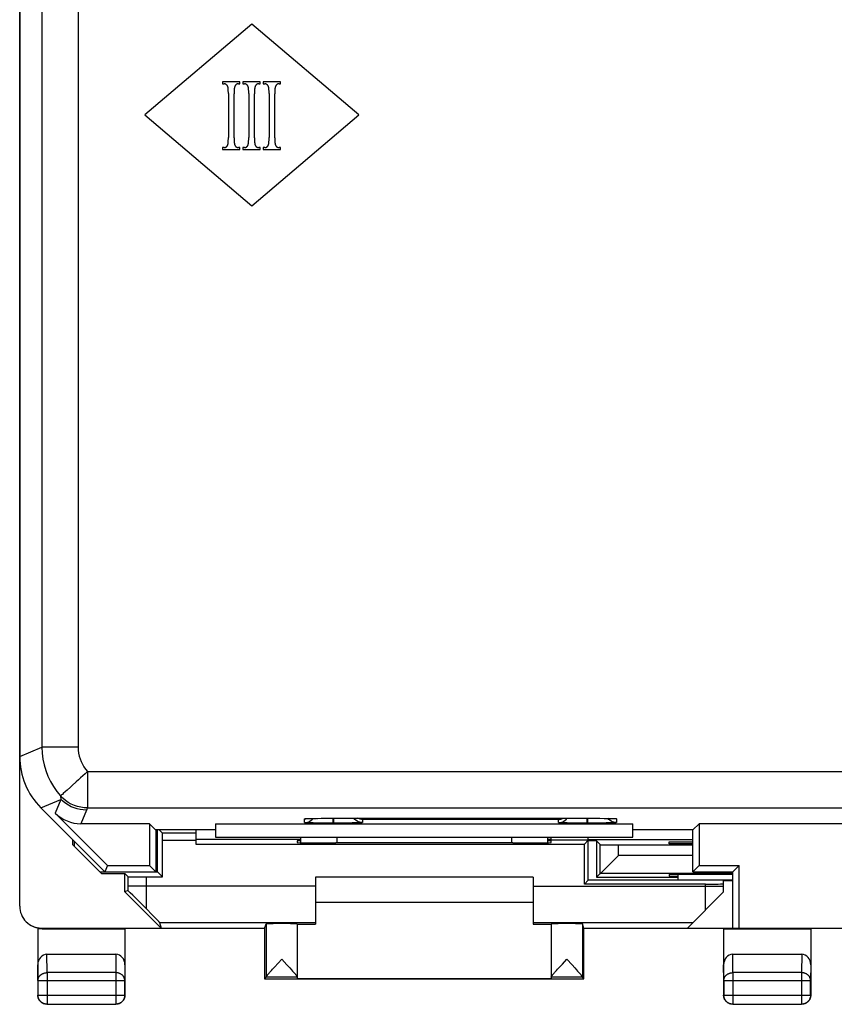
# Model space of a CAD drawing. Units: millimetres. Extents: x -25.2 to 19.7, y -24.5 to 24.5.
# Drawn here: x -25.2 to -2.8, y -24.5 to 2.6 of the extents above; entities that cross this region are included whole.
import ezdxf

# ---------------------------------------------------------------- set-up
doc = ezdxf.new("R2010")
doc.units = ezdxf.units.MM
doc.header["$LTSCALE"] = 18.212741
doc.layers.get('0').update_dxf_attribs({"linetype": 'CONTINUOUS'})
for name, color, linetype in [('ASSI', 7, 'CONTINUOUS'), ('CURVE', 7, 'CONTINUOUS'), ('DRAFT', 7, 'CONTINUOUS'), ('RACCORDO', 7, 'CONTINUOUS')]:
    doc.layers.add(name, color=color, linetype=linetype)

msp = doc.modelspace()

# ---------------------------------------------------------------- linework, layer by layer
at = {"color": 7, "linetype": 'CONTINUOUS'}
for p, q in [((-25.2, 17.672), (-25.2, -17.672)), ((-24.614, -19.086), (-22.85, -20.85)), ((-22.778, -20.675), (-24.221, -19.233)), ((-21.625, -19.525), (-23.514, -19.525)), ((-21.455, -19.695), (-21.625, -19.525)), ((-21.625, -19.525), (-21.625, -20.675)), ((-19.8, -19.525), (-19.8, -19.9)), ((-19.8, -19.525), (-8.3, -19.525)), ((-17.294, -19.384), (-17.283, -19.384)), ((-17.283, -19.384), (-17.268, -19.383)), ((-17.268, -19.383), (-17.25, -19.383)), ((-17.25, -19.383), (-17.217, -19.382)), ((-17.217, -19.382), (-17.178, -19.381)), ((-17.178, -19.381), (-17.116, -19.379)), ((-17.116, -19.379), (-17.023, -19.378)), ((-17.023, -19.378), (-16.89, -19.377)), ((-16.874, -19.507), (-16.997, -19.506)), ((-16.89, -19.377), (-16.737, -19.376)), ((-16.73, -19.508), (-16.874, -19.507)), ((-16.737, -19.376), (-16.571, -19.375)), ((-16.56, -19.508), (-16.73, -19.508)), ((-16.571, -19.375), (-9.55, -19.375)), ((-16.415, -19.508), (-16.54, -19.508)), ((-16.24, -19.507), (-16.415, -19.508)), ((-16.103, -19.506), (-16.24, -19.507)), ((-9.874, -19.507), (-9.997, -19.506)), ((-9.73, -19.508), (-9.874, -19.507)), ((-9.56, -19.508), (-9.73, -19.508)), ((-9.55, -19.375), (-9.376, -19.376)), ((-9.415, -19.508), (-9.54, -19.508)), ((-9.24, -19.507), (-9.415, -19.508)), ((-9.376, -19.376), (-9.213, -19.377)), ((-9.103, -19.506), (-9.24, -19.507)), ((-9.213, -19.377), (-9.073, -19.378)), ((-9.073, -19.378), (-8.988, -19.379)), ((-8.988, -19.379), (-8.93, -19.38)), ((-8.93, -19.38), (-8.882, -19.382)), ((-8.882, -19.382), (-8.851, -19.383)), ((-8.851, -19.383), (-8.834, -19.383)), ((-8.834, -19.383), (-8.819, -19.384)), ((-8.799, -19.385), (-8.795, -19.385)), ((-8.3, -19.9), (-8.3, -19.525)), ((-6.645, -19.695), (-6.475, -19.525)), ((1.05, -19.525), (-6.475, -19.525)), ((-6.475, -19.525), (-6.475, -20.675)), ((-19.8, -19.695), (-21.455, -19.695)), ((-21.45, -19.695), (-21.45, -20.85)), ((-6.645, -19.695), (-8.3, -19.695)), ((-6.65, -20.85), (-6.65, -19.695)), ((-19.8, -19.9), (-8.3, -19.9)), ((-17.45, -20.048), (-17.45, -19.9)), ((-10.65, -19.9), (-10.65, -20.048)), ((-22.778, -20.675), (-22.85, -20.85)), ((-22.85, -20.85), (-21.45, -20.85)), ((-22.778, -20.675), (-21.625, -20.675)), ((-21.625, -20.675), (-21.45, -20.85)), ((-6.475, -20.675), (-6.65, -20.85)), ((-6.65, -20.85), (-5.55, -20.85)), ((-6.475, -20.675), (-5.375, -20.675)), ((-5.55, -20.85), (-5.375, -20.675)), ((-5.55, -22.4), (-5.55, -20.85)), ((-5.375, -22.4), (-5.375, -20.675)), ((-11.05, -21), (-17.05, -21)), ((-11.05, -21.7), (-17.05, -21.7)), ((-5.55, -22.4), (-0.05, -22.4))]:
    msp.add_line(p, q, dxfattribs=at)
at = {"color": 253, "linetype": 'CONTINUOUS'}
for p, q in [((-24.589, 17.419), (-24.589, -17.419)), ((-23.589, 17.419), (-23.589, -17.419)), ((-25.2, -17.672), (-24.589, -17.419)), ((-23.589, -17.419), (-24.589, -17.419)), ((-23.331, -18.089), (-23.331, -19.089)), ((-23.331, -18.089), (17.731, -18.089)), ((-24.614, -19.086), (-24.066, -18.858)), ((-24.066, -18.858), (-24.221, -19.233)), ((-23.359, -19.151), (-23.514, -19.525)), ((-23.331, -19.089), (17.731, -19.089)), ((-17.35, -19.494), (-17.35, -19.389)), ((-17.191, -19.502), (-17.237, -19.501)), ((-17.226, -19.382), (-17.217, -19.382)), ((-17.205, -19.381), (-17.203, -19.381)), ((-17.192, -19.381), (-17.178, -19.381)), ((-17.11, -19.504), (-17.191, -19.502)), ((-17.138, -19.406), (-17.114, -19.379)), ((-17.123, -19.379), (-17.116, -19.379)), ((-16.997, -19.506), (-17.11, -19.504)), ((-17.099, -19.379), (-17.093, -19.379)), ((-17.029, -19.378), (-17.023, -19.378)), ((-17.002, -19.378), (-16.995, -19.378)), ((-16.56, -19.508), (-16.56, -19.375)), ((-16.54, -19.508), (-16.56, -19.508)), ((-16.55, -19.375), (-16.55, -19.375)), ((-16.54, -19.508), (-16.54, -19.375)), ((-16.035, -19.505), (-16.103, -19.506)), ((-15.946, -19.503), (-16.035, -19.505)), ((-15.895, -19.502), (-15.946, -19.503)), ((-15.852, -19.501), (-15.895, -19.502)), ((-15.816, -19.5), (-15.852, -19.501)), ((-10.35, -19.407), (-15.75, -19.407)), ((-15.75, -19.407), (-15.75, -19.494)), ((-10.35, -19.494), (-10.35, -19.407)), ((-10.191, -19.502), (-10.237, -19.501)), ((-10.11, -19.504), (-10.191, -19.502)), ((-9.997, -19.506), (-10.11, -19.504)), ((-9.56, -19.508), (-9.56, -19.375)), ((-9.54, -19.508), (-9.56, -19.508)), ((-9.55, -19.375), (-9.55, -19.375)), ((-9.54, -19.508), (-9.54, -19.375)), ((-9.379, -19.376), (-9.376, -19.376)), ((-9.351, -19.376), (-9.342, -19.376)), ((-9.035, -19.505), (-9.103, -19.506)), ((-9.09, -19.378), (-9.073, -19.378)), ((-8.946, -19.503), (-9.035, -19.505)), ((-8.962, -19.406), (-8.989, -19.376)), ((-8.895, -19.502), (-8.946, -19.503)), ((-8.852, -19.501), (-8.895, -19.502)), ((-8.887, -19.381), (-8.882, -19.382)), ((-8.871, -19.382), (-8.864, -19.382)), ((-8.816, -19.5), (-8.852, -19.501)), ((-8.834, -19.383), (-8.826, -19.383)), ((-8.75, -19.389), (-8.75, -19.494)), ((-16.45, -20.053), (-16.45, -19.9)), ((-11.65, -19.9), (-11.65, -20.053))]:
    msp.add_line(p, q, dxfattribs=at)
for points in [[(-24.589, -17.419), (-24.582, -17.581), (-24.562, -17.743), (-24.529, -17.903), (-24.483, -18.06), (-24.424, -18.212), (-24.353, -18.36), (-24.271, -18.5), (-24.177, -18.634), (-24.073, -18.759)], [(-23.589, -17.419), (-23.585, -17.501), (-23.575, -17.582), (-23.559, -17.661), (-23.536, -17.739), (-23.507, -17.816), (-23.471, -17.889), (-23.43, -17.959), (-23.384, -18.025), (-23.331, -18.089)], [(-23.331, -18.089), (-23.393, -18.147), (-23.456, -18.204), (-23.52, -18.26), (-23.581, -18.315), (-23.64, -18.369)], [(-23.64, -18.369), (-23.752, -18.469), (-23.803, -18.515)], [(-23.999, -18.693), (-24.024, -18.716), (-24.045, -18.734), (-24.06, -18.747), (-24.069, -18.755), (-24.073, -18.759)], [(-23.803, -18.515), (-23.894, -18.598), (-23.934, -18.634), (-23.999, -18.693)], [(-24.073, -18.759), (-24.072, -18.776), (-24.071, -18.793), (-24.07, -18.809), (-24.069, -18.826), (-24.067, -18.842), (-24.066, -18.858)], [(-23.331, -19.089), (-23.425, -19.084), (-23.517, -19.071), (-23.606, -19.05), (-23.693, -19.021), (-23.778, -18.983), (-23.86, -18.937), (-23.936, -18.885), (-24.007, -18.825), (-24.073, -18.759)], [(-23.359, -19.151), (-23.446, -19.147), (-23.532, -19.136), (-23.617, -19.117), (-23.701, -19.091), (-23.781, -19.058), (-23.858, -19.017), (-23.932, -18.97), (-24.001, -18.917), (-24.066, -18.858)], [(-23.331, -19.089), (-23.336, -19.099), (-23.341, -19.11), (-23.345, -19.12), (-23.35, -19.131), (-23.354, -19.141), (-23.359, -19.151)], [(-17.35, -19.389), (-17.35, -19.389), (-17.347, -19.388), (-17.344, -19.387), (-17.338, -19.387), (-17.331, -19.386), (-17.322, -19.386), (-17.311, -19.385), (-17.298, -19.384), (-17.283, -19.384), (-17.268, -19.383)], [(-17.35, -19.389), (-17.311, -19.387), (-17.302, -19.385)], [(-17.35, -19.494), (-17.311, -19.492), (-17.272, -19.484), (-17.235, -19.471), (-17.2, -19.454), (-17.167, -19.432), (-17.138, -19.406)], [(-17.237, -19.501), (-17.274, -19.5), (-17.29, -19.499), (-17.304, -19.499), (-17.316, -19.498), (-17.326, -19.498), (-17.334, -19.497), (-17.34, -19.496), (-17.345, -19.496), (-17.348, -19.495), (-17.35, -19.495), (-17.35, -19.494)], [(-15.75, -19.494), (-15.789, -19.492), (-15.828, -19.484), (-15.865, -19.471), (-15.9, -19.454), (-15.933, -19.432), (-15.962, -19.406), (-15.989, -19.376)], [(-15.75, -19.494), (-15.75, -19.495), (-15.753, -19.495), (-15.756, -19.496), (-15.762, -19.496), (-15.769, -19.497), (-15.778, -19.498), (-15.788, -19.498), (-15.801, -19.499), (-15.816, -19.5)], [(-10.35, -19.494), (-10.311, -19.492), (-10.272, -19.484), (-10.235, -19.471), (-10.2, -19.454), (-10.167, -19.432), (-10.138, -19.406), (-10.112, -19.377), (-10.111, -19.375)], [(-10.237, -19.501), (-10.274, -19.5), (-10.29, -19.499), (-10.304, -19.499), (-10.316, -19.498), (-10.326, -19.498), (-10.334, -19.497), (-10.34, -19.496), (-10.345, -19.496), (-10.348, -19.495), (-10.35, -19.495), (-10.35, -19.494)], [(-8.75, -19.494), (-8.789, -19.492), (-8.828, -19.484), (-8.865, -19.471), (-8.9, -19.454), (-8.933, -19.432), (-8.962, -19.406)], [(-8.819, -19.384), (-8.81, -19.384), (-8.796, -19.385), (-8.785, -19.385), (-8.775, -19.386), (-8.766, -19.386), (-8.76, -19.387), (-8.755, -19.388), (-8.752, -19.388), (-8.75, -19.389), (-8.75, -19.389)], [(-8.75, -19.494), (-8.75, -19.495), (-8.753, -19.495), (-8.756, -19.496), (-8.762, -19.496), (-8.769, -19.497), (-8.778, -19.498), (-8.788, -19.498), (-8.801, -19.499), (-8.816, -19.5)], [(-8.75, -19.389), (-8.789, -19.387), (-8.798, -19.385)]]:
    msp.add_lwpolyline(points, dxfattribs=at)
at = {"color": 7, "linetype": 'CONTINUOUS'}
for points in [[(-17.306, -19.385), (-17.308, -19.385), (-17.309, -19.385), (-17.308, -19.385), (-17.306, -19.385), (-17.303, -19.385), (-17.299, -19.385), (-17.294, -19.384)], [(-15.75, -19.407), (-15.771, -19.406), (-15.793, -19.403), (-15.815, -19.398), (-15.837, -19.392), (-15.858, -19.385), (-15.879, -19.375)], [(-10.35, -19.407), (-10.329, -19.406), (-10.307, -19.403), (-10.285, -19.398), (-10.263, -19.392), (-10.242, -19.385), (-10.221, -19.375)], [(-8.819, -19.384), (-8.808, -19.384), (-8.803, -19.385), (-8.799, -19.385)]]:
    msp.add_lwpolyline(points, dxfattribs=at)
for centre, major_axis, start_param, end_param in [((-23.2, -17.671), (1.848, 0.766), 2.748957, 3.534229), ((-23.513, -18.525), (0.383, 0.924), -3.534229, -2.748957)]:
    msp.add_ellipse(centre, major_axis=major_axis, ratio=0.999822, start_param=start_param, end_param=end_param, dxfattribs=at)
at = {"layer": 'ASSI', "color": 253, "linetype": 'CONTINUOUS'}
for p, q in [((-18.406, -22.285), (-18.406, -23.751)), ((-9.694, -22.285), (-9.694, -23.751)), ((-17.55, -23.756), (-18.406, -23.756)), ((-9.694, -23.756), (-10.55, -23.756))]:
    msp.add_line(p, q, dxfattribs=at)
at = {"layer": 'ASSI', "color": 7, "linetype": 'CONTINUOUS'}
for p, q in [((-17.55, -22.285), (-17.55, -23.794)), ((-10.55, -22.285), (-10.55, -23.794)), ((-18.18, -23.476), (-17.978, -23.256)), ((-17.978, -23.256), (-17.834, -23.412)), ((-10.245, -23.39), (-10.122, -23.256)), ((-10.122, -23.256), (-9.979, -23.412)), ((-18.29, -23.598), (-18.263, -23.568)), ((-18.263, -23.568), (-18.233, -23.534)), ((-18.233, -23.534), (-18.18, -23.476)), ((-17.834, -23.412), (-17.757, -23.497)), ((-17.757, -23.497), (-17.707, -23.552)), ((-17.707, -23.552), (-17.678, -23.584)), ((-10.435, -23.599), (-10.408, -23.569)), ((-10.408, -23.569), (-10.377, -23.535)), ((-10.377, -23.535), (-10.325, -23.477)), ((-10.325, -23.477), (-10.245, -23.39)), ((-9.979, -23.412), (-9.902, -23.496)), ((-9.902, -23.496), (-9.852, -23.551)), ((-9.852, -23.551), (-9.823, -23.583)), ((-9.823, -23.583), (-9.798, -23.612)), ((-18.45, -23.8), (-18.406, -23.756)), ((-18.314, -23.626), (-18.29, -23.598)), ((-10.459, -23.627), (-10.435, -23.599)), ((-9.65, -23.8), (-9.694, -23.756))]:
    msp.add_line(p, q, dxfattribs=at)
for points in [[(-17.678, -23.584), (-17.653, -23.613), (-17.641, -23.627), (-17.63, -23.639), (-17.62, -23.651), (-17.611, -23.662), (-17.603, -23.672), (-17.595, -23.682), (-17.587, -23.691), (-17.581, -23.7), (-17.575, -23.708), (-17.569, -23.715), (-17.565, -23.722), (-17.561, -23.728), (-17.557, -23.733), (-17.555, -23.738), (-17.553, -23.742), (-17.551, -23.746), (-17.55, -23.749), (-17.55, -23.751)], [(-18.406, -23.751), (-18.406, -23.748), (-18.405, -23.745), (-18.403, -23.742), (-18.401, -23.737), (-18.398, -23.732), (-18.395, -23.727), (-18.391, -23.721), (-18.386, -23.714), (-18.381, -23.707), (-18.375, -23.699), (-18.368, -23.69), (-18.361, -23.681), (-18.353, -23.671), (-18.344, -23.661), (-18.335, -23.65), (-18.325, -23.638), (-18.314, -23.626)], [(-10.55, -23.751), (-10.55, -23.749), (-10.549, -23.746), (-10.547, -23.742), (-10.545, -23.738), (-10.543, -23.733), (-10.539, -23.728), (-10.535, -23.722), (-10.531, -23.715), (-10.525, -23.708), (-10.519, -23.7), (-10.513, -23.691), (-10.505, -23.682), (-10.497, -23.672), (-10.489, -23.662), (-10.48, -23.651), (-10.47, -23.639), (-10.459, -23.627)], [(-9.798, -23.612), (-9.775, -23.638), (-9.765, -23.65), (-9.756, -23.661), (-9.747, -23.671), (-9.739, -23.681), (-9.732, -23.69), (-9.725, -23.699), (-9.719, -23.707), (-9.714, -23.714), (-9.709, -23.721), (-9.705, -23.727), (-9.702, -23.732), (-9.699, -23.737), (-9.697, -23.741), (-9.695, -23.745), (-9.694, -23.748), (-9.694, -23.751)]]:
    msp.add_lwpolyline(points, dxfattribs=at)
for centre, start_param, end_param in [((-18.406, -23.256), -3.135775, -2.991996), ((-9.694, -23.256), -3.29119, -3.14741)]:
    msp.add_ellipse(centre, major_axis=(0, 0.5), ratio=0.005818, start_param=start_param, end_param=end_param, dxfattribs=at)
at = {"layer": 'CURVE', "color": 253, "linetype": 'CONTINUOUS'}
for p, q in [((-18.8, 2.5), (-21.75, 0)), ((-15.85, 0), (-18.8, 2.5)), ((-19.608, 0.908), (-19.608, 0.857)), ((-19.131, 0.908), (-19.608, 0.908)), ((-19.608, 0.857), (-19.569, 0.857)), ((-19.172, 0.857), (-19.131, 0.857)), ((-19.131, 0.857), (-19.131, 0.908)), ((-19.048, 0.908), (-19.048, 0.857)), ((-18.571, 0.908), (-19.048, 0.908)), ((-19.048, 0.857), (-19.008, 0.857)), ((-18.611, 0.857), (-18.571, 0.857)), ((-18.571, 0.857), (-18.571, 0.908)), ((-18.487, 0.908), (-18.487, 0.857)), ((-18.01, 0.908), (-18.487, 0.908)), ((-18.487, 0.857), (-18.448, 0.857)), ((-18.051, 0.857), (-18.01, 0.857)), ((-18.01, 0.857), (-18.01, 0.908)), ((-19.449, 0.592), (-19.449, -0.621)), ((-19.291, -0.629), (-19.291, 0.579)), ((-18.888, 0.592), (-18.888, -0.621)), ((-18.73, -0.629), (-18.73, 0.579)), ((-18.328, 0.592), (-18.328, -0.621)), ((-18.17, -0.629), (-18.17, 0.579)), ((-21.75, 0), (-18.8, -2.5)), ((-18.8, -2.5), (-15.85, 0)), ((-19.608, -0.899), (-19.608, -0.95)), ((-19.569, -0.899), (-19.608, -0.899)), ((-19.608, -0.95), (-19.131, -0.95)), ((-19.131, -0.899), (-19.172, -0.899)), ((-19.131, -0.95), (-19.131, -0.899)), ((-19.048, -0.899), (-19.048, -0.95)), ((-19.008, -0.899), (-19.048, -0.899)), ((-19.048, -0.95), (-18.571, -0.95)), ((-18.571, -0.899), (-18.611, -0.899)), ((-18.571, -0.95), (-18.571, -0.899)), ((-18.487, -0.899), (-18.487, -0.95)), ((-18.448, -0.899), (-18.487, -0.899)), ((-18.487, -0.95), (-18.01, -0.95)), ((-18.01, -0.899), (-18.051, -0.899)), ((-18.01, -0.95), (-18.01, -0.899))]:
    msp.add_line(p, q, dxfattribs=at)
for points in [[(-19.493, 0.823), (-19.496, 0.825), (-19.498, 0.828), (-19.501, 0.83), (-19.503, 0.832), (-19.506, 0.834), (-19.508, 0.836), (-19.511, 0.837), (-19.513, 0.839), (-19.516, 0.841), (-19.518, 0.842), (-19.52, 0.843), (-19.523, 0.845), (-19.525, 0.846), (-19.528, 0.847), (-19.53, 0.848), (-19.532, 0.849), (-19.535, 0.85), (-19.537, 0.851), (-19.54, 0.852), (-19.542, 0.853), (-19.544, 0.854), (-19.547, 0.854), (-19.549, 0.855), (-19.551, 0.855), (-19.553, 0.855), (-19.554, 0.856), (-19.556, 0.856), (-19.559, 0.856), (-19.561, 0.857), (-19.564, 0.857), (-19.566, 0.857), (-19.569, 0.857)], [(-19.46, 0.765), (-19.46, 0.767), (-19.461, 0.77), (-19.461, 0.77), (-19.462, 0.773), (-19.463, 0.775), (-19.464, 0.778), (-19.465, 0.78), (-19.465, 0.782), (-19.466, 0.785), (-19.467, 0.787), (-19.469, 0.789), (-19.47, 0.792), (-19.471, 0.794), (-19.472, 0.796), (-19.473, 0.798), (-19.475, 0.8), (-19.476, 0.803), (-19.477, 0.805), (-19.479, 0.807), (-19.48, 0.809), (-19.482, 0.811), (-19.483, 0.812), (-19.485, 0.814), (-19.486, 0.816), (-19.488, 0.818), (-19.49, 0.82), (-19.492, 0.821), (-19.493, 0.823)], [(-19.172, 0.857), (-19.175, 0.857), (-19.179, 0.857), (-19.182, 0.856), (-19.185, 0.856), (-19.189, 0.856), (-19.192, 0.855), (-19.195, 0.855), (-19.198, 0.854), (-19.201, 0.853), (-19.204, 0.852), (-19.207, 0.851), (-19.21, 0.85), (-19.212, 0.849), (-19.215, 0.848), (-19.217, 0.847), (-19.218, 0.847), (-19.221, 0.846), (-19.223, 0.844), (-19.226, 0.843), (-19.228, 0.841), (-19.231, 0.839), (-19.233, 0.837), (-19.236, 0.836), (-19.238, 0.834), (-19.24, 0.832), (-19.243, 0.829), (-19.245, 0.827), (-19.247, 0.825), (-19.249, 0.822), (-19.251, 0.82), (-19.254, 0.817), (-19.256, 0.814), (-19.258, 0.812), (-19.26, 0.809), (-19.262, 0.805), (-19.264, 0.802), (-19.266, 0.799), (-19.267, 0.795), (-19.269, 0.792), (-19.271, 0.789)], [(-18.933, 0.823), (-18.935, 0.825), (-18.938, 0.828), (-18.94, 0.83), (-18.943, 0.832), (-18.945, 0.834), (-18.948, 0.836), (-18.95, 0.837), (-18.953, 0.839), (-18.955, 0.841), (-18.957, 0.842), (-18.96, 0.843), (-18.962, 0.845), (-18.965, 0.846), (-18.967, 0.847), (-18.969, 0.848), (-18.972, 0.849), (-18.974, 0.85), (-18.977, 0.851), (-18.979, 0.852), (-18.981, 0.853), (-18.984, 0.854), (-18.986, 0.854), (-18.989, 0.855), (-18.991, 0.855), (-18.992, 0.855), (-18.993, 0.856), (-18.996, 0.856), (-18.998, 0.856), (-19.001, 0.857), (-19.003, 0.857), (-19.006, 0.857), (-19.008, 0.857)], [(-18.899, 0.765), (-18.9, 0.767), (-18.901, 0.77), (-18.901, 0.77), (-18.901, 0.773), (-18.902, 0.775), (-18.903, 0.778), (-18.904, 0.78), (-18.905, 0.782), (-18.906, 0.785), (-18.907, 0.787), (-18.908, 0.789), (-18.909, 0.792), (-18.91, 0.794), (-18.912, 0.796), (-18.913, 0.798), (-18.914, 0.8), (-18.915, 0.803), (-18.917, 0.805), (-18.918, 0.807), (-18.92, 0.809), (-18.921, 0.811), (-18.923, 0.812), (-18.924, 0.814), (-18.926, 0.816), (-18.928, 0.818), (-18.929, 0.82), (-18.931, 0.821), (-18.933, 0.823)], [(-18.611, 0.857), (-18.615, 0.857), (-18.618, 0.857), (-18.621, 0.856), (-18.625, 0.856), (-18.628, 0.856), (-18.631, 0.855), (-18.634, 0.855), (-18.637, 0.854), (-18.64, 0.853), (-18.643, 0.852), (-18.646, 0.851), (-18.649, 0.85), (-18.652, 0.849), (-18.655, 0.848), (-18.656, 0.847), (-18.657, 0.847), (-18.66, 0.846), (-18.663, 0.844), (-18.665, 0.843), (-18.668, 0.841), (-18.67, 0.839), (-18.673, 0.837), (-18.675, 0.836), (-18.677, 0.834), (-18.68, 0.832), (-18.682, 0.829), (-18.684, 0.827), (-18.687, 0.825), (-18.689, 0.822), (-18.691, 0.82), (-18.693, 0.817), (-18.695, 0.814), (-18.697, 0.812), (-18.699, 0.809), (-18.701, 0.805), (-18.703, 0.802), (-18.705, 0.799), (-18.707, 0.795), (-18.709, 0.792), (-18.71, 0.789)], [(-18.372, 0.823), (-18.374, 0.825), (-18.377, 0.828), (-18.38, 0.83), (-18.382, 0.832), (-18.385, 0.834), (-18.387, 0.836), (-18.39, 0.837), (-18.392, 0.839), (-18.394, 0.841), (-18.397, 0.842), (-18.399, 0.843), (-18.402, 0.845), (-18.404, 0.846), (-18.406, 0.847), (-18.409, 0.848), (-18.411, 0.849), (-18.414, 0.85), (-18.416, 0.851), (-18.418, 0.852), (-18.421, 0.853), (-18.423, 0.854), (-18.426, 0.854), (-18.428, 0.855), (-18.43, 0.855), (-18.432, 0.855), (-18.433, 0.856), (-18.435, 0.856), (-18.438, 0.856), (-18.44, 0.857), (-18.443, 0.857), (-18.445, 0.857), (-18.448, 0.857)], [(-18.339, 0.765), (-18.339, 0.767), (-18.34, 0.77), (-18.34, 0.77), (-18.341, 0.773), (-18.342, 0.775), (-18.343, 0.778), (-18.343, 0.78), (-18.344, 0.782), (-18.345, 0.785), (-18.346, 0.787), (-18.347, 0.789), (-18.349, 0.792), (-18.35, 0.794), (-18.351, 0.796), (-18.352, 0.798), (-18.354, 0.8), (-18.355, 0.803), (-18.356, 0.805), (-18.358, 0.807), (-18.359, 0.809), (-18.361, 0.811), (-18.362, 0.812), (-18.364, 0.814), (-18.365, 0.816), (-18.367, 0.818), (-18.369, 0.82), (-18.37, 0.821), (-18.372, 0.823)], [(-18.051, 0.857), (-18.054, 0.857), (-18.057, 0.857), (-18.061, 0.856), (-18.064, 0.856), (-18.067, 0.856), (-18.071, 0.855), (-18.074, 0.855), (-18.077, 0.854), (-18.08, 0.853), (-18.083, 0.852), (-18.086, 0.851), (-18.089, 0.85), (-18.091, 0.849), (-18.094, 0.848), (-18.095, 0.847), (-18.097, 0.847), (-18.099, 0.846), (-18.102, 0.844), (-18.105, 0.843), (-18.107, 0.841), (-18.11, 0.839), (-18.112, 0.837), (-18.115, 0.836), (-18.117, 0.834), (-18.119, 0.832), (-18.122, 0.829), (-18.124, 0.827), (-18.126, 0.825), (-18.128, 0.822), (-18.13, 0.82), (-18.133, 0.817), (-18.135, 0.814), (-18.137, 0.812), (-18.139, 0.809), (-18.141, 0.805), (-18.143, 0.802), (-18.144, 0.799), (-18.146, 0.795), (-18.148, 0.792), (-18.149, 0.789)], [(-19.449, 0.592), (-19.449, 0.612), (-19.449, 0.631), (-19.45, 0.648), (-19.45, 0.664), (-19.451, 0.679), (-19.451, 0.692), (-19.452, 0.704), (-19.453, 0.715), (-19.454, 0.725), (-19.455, 0.734), (-19.456, 0.742), (-19.457, 0.749), (-19.458, 0.755), (-19.459, 0.76), (-19.46, 0.765)], [(-19.271, 0.789), (-19.272, 0.786), (-19.273, 0.782), (-19.275, 0.778), (-19.276, 0.774), (-19.277, 0.768), (-19.279, 0.763), (-19.28, 0.756), (-19.281, 0.749), (-19.283, 0.742), (-19.284, 0.733), (-19.285, 0.724), (-19.286, 0.714), (-19.287, 0.703), (-19.288, 0.69), (-19.289, 0.677), (-19.289, 0.663), (-19.29, 0.647), (-19.29, 0.63), (-19.291, 0.612), (-19.291, 0.592), (-19.291, 0.579)], [(-18.888, 0.592), (-18.888, 0.612), (-18.889, 0.631), (-18.889, 0.648), (-18.889, 0.664), (-18.89, 0.679), (-18.891, 0.692), (-18.892, 0.704), (-18.892, 0.715), (-18.893, 0.725), (-18.894, 0.734), (-18.895, 0.742), (-18.896, 0.749), (-18.897, 0.755), (-18.898, 0.76), (-18.899, 0.765)], [(-18.71, 0.789), (-18.711, 0.786), (-18.713, 0.782), (-18.714, 0.778), (-18.716, 0.774), (-18.717, 0.768), (-18.718, 0.763), (-18.72, 0.756), (-18.721, 0.749), (-18.722, 0.742), (-18.723, 0.733), (-18.724, 0.724), (-18.725, 0.714), (-18.726, 0.703), (-18.727, 0.69), (-18.728, 0.677), (-18.729, 0.663), (-18.729, 0.647), (-18.73, 0.63), (-18.73, 0.612), (-18.73, 0.592), (-18.73, 0.579)], [(-18.328, 0.592), (-18.328, 0.612), (-18.328, 0.631), (-18.328, 0.648), (-18.329, 0.664), (-18.33, 0.679), (-18.33, 0.692), (-18.331, 0.704), (-18.332, 0.715), (-18.333, 0.725), (-18.334, 0.734), (-18.335, 0.742), (-18.336, 0.749), (-18.337, 0.755), (-18.338, 0.76), (-18.339, 0.765)], [(-18.149, 0.789), (-18.151, 0.786), (-18.152, 0.782), (-18.154, 0.778), (-18.155, 0.774), (-18.156, 0.768), (-18.158, 0.763), (-18.159, 0.756), (-18.16, 0.749), (-18.161, 0.742), (-18.163, 0.733), (-18.164, 0.724), (-18.165, 0.714), (-18.166, 0.703), (-18.167, 0.69), (-18.167, 0.677), (-18.168, 0.663), (-18.169, 0.647), (-18.169, 0.63), (-18.17, 0.612), (-18.17, 0.592), (-18.17, 0.579)], [(-19.469, -0.832), (-19.467, -0.829), (-19.466, -0.825), (-19.464, -0.821), (-19.463, -0.817), (-19.462, -0.812), (-19.46, -0.806), (-19.459, -0.8), (-19.458, -0.793), (-19.457, -0.785), (-19.456, -0.776), (-19.454, -0.767), (-19.453, -0.756), (-19.452, -0.745), (-19.452, -0.733), (-19.451, -0.719), (-19.45, -0.704), (-19.45, -0.688), (-19.449, -0.671), (-19.449, -0.652), (-19.449, -0.632), (-19.449, -0.621)], [(-19.291, -0.629), (-19.291, -0.65), (-19.29, -0.67), (-19.29, -0.688), (-19.289, -0.705), (-19.289, -0.72), (-19.288, -0.734), (-19.287, -0.747), (-19.286, -0.759), (-19.285, -0.77), (-19.284, -0.78), (-19.283, -0.789), (-19.281, -0.797), (-19.28, -0.804), (-19.279, -0.811), (-19.277, -0.817), (-19.276, -0.822), (-19.274, -0.827), (-19.273, -0.831), (-19.272, -0.835), (-19.27, -0.838), (-19.269, -0.841), (-19.267, -0.844)], [(-18.908, -0.832), (-18.907, -0.829), (-18.905, -0.825), (-18.904, -0.821), (-18.903, -0.817), (-18.901, -0.812), (-18.9, -0.806), (-18.899, -0.8), (-18.897, -0.793), (-18.896, -0.785), (-18.895, -0.776), (-18.894, -0.767), (-18.893, -0.756), (-18.892, -0.745), (-18.891, -0.733), (-18.89, -0.719), (-18.89, -0.704), (-18.889, -0.688), (-18.889, -0.671), (-18.888, -0.652), (-18.888, -0.632), (-18.888, -0.621)], [(-18.73, -0.629), (-18.73, -0.65), (-18.73, -0.67), (-18.729, -0.688), (-18.729, -0.705), (-18.728, -0.72), (-18.727, -0.734), (-18.726, -0.747), (-18.725, -0.759), (-18.724, -0.77), (-18.723, -0.78), (-18.722, -0.789), (-18.721, -0.797), (-18.719, -0.804), (-18.718, -0.811), (-18.717, -0.817), (-18.715, -0.822), (-18.714, -0.827), (-18.712, -0.831), (-18.711, -0.835), (-18.71, -0.838), (-18.708, -0.841), (-18.707, -0.844)], [(-18.347, -0.832), (-18.346, -0.829), (-18.345, -0.825), (-18.343, -0.821), (-18.342, -0.817), (-18.341, -0.812), (-18.339, -0.806), (-18.338, -0.8), (-18.337, -0.793), (-18.336, -0.785), (-18.334, -0.776), (-18.333, -0.767), (-18.332, -0.756), (-18.331, -0.745), (-18.331, -0.733), (-18.33, -0.719), (-18.329, -0.704), (-18.328, -0.688), (-18.328, -0.671), (-18.328, -0.652), (-18.328, -0.632), (-18.328, -0.621)], [(-18.17, -0.629), (-18.17, -0.65), (-18.169, -0.67), (-18.169, -0.688), (-18.168, -0.705), (-18.168, -0.72), (-18.167, -0.734), (-18.166, -0.747), (-18.165, -0.759), (-18.164, -0.77), (-18.163, -0.78), (-18.161, -0.789), (-18.16, -0.797), (-18.159, -0.804), (-18.158, -0.811), (-18.156, -0.817), (-18.155, -0.822), (-18.153, -0.827), (-18.152, -0.831), (-18.15, -0.835), (-18.149, -0.838), (-18.148, -0.841), (-18.146, -0.844)], [(-19.569, -0.899), (-19.565, -0.899), (-19.561, -0.899), (-19.558, -0.899), (-19.554, -0.899), (-19.551, -0.898), (-19.548, -0.898), (-19.545, -0.897), (-19.541, -0.896), (-19.538, -0.896), (-19.535, -0.895), (-19.532, -0.894), (-19.529, -0.893), (-19.527, -0.892), (-19.524, -0.891), (-19.521, -0.889), (-19.518, -0.888), (-19.516, -0.887), (-19.515, -0.886), (-19.513, -0.885), (-19.511, -0.884), (-19.508, -0.882), (-19.506, -0.88), (-19.503, -0.878), (-19.501, -0.876), (-19.499, -0.874), (-19.496, -0.872), (-19.494, -0.87), (-19.492, -0.868), (-19.49, -0.865), (-19.488, -0.863), (-19.485, -0.86), (-19.483, -0.857), (-19.481, -0.855), (-19.479, -0.852), (-19.477, -0.849), (-19.475, -0.845), (-19.474, -0.842), (-19.472, -0.839), (-19.47, -0.835), (-19.469, -0.832)], [(-19.267, -0.844), (-19.265, -0.847), (-19.263, -0.85), (-19.261, -0.853), (-19.259, -0.856), (-19.257, -0.858), (-19.255, -0.861), (-19.253, -0.864), (-19.25, -0.866), (-19.248, -0.868), (-19.246, -0.871), (-19.244, -0.873), (-19.241, -0.875), (-19.239, -0.877), (-19.236, -0.879), (-19.234, -0.88), (-19.232, -0.882), (-19.229, -0.884), (-19.227, -0.885), (-19.225, -0.886), (-19.224, -0.887), (-19.221, -0.888), (-19.219, -0.889), (-19.216, -0.891), (-19.213, -0.892), (-19.211, -0.893), (-19.208, -0.894), (-19.205, -0.895), (-19.202, -0.895), (-19.199, -0.896), (-19.196, -0.897), (-19.193, -0.897), (-19.19, -0.898), (-19.187, -0.898), (-19.184, -0.899), (-19.18, -0.899), (-19.177, -0.899), (-19.174, -0.899), (-19.172, -0.899)], [(-19.008, -0.899), (-19.004, -0.899), (-19.001, -0.899), (-18.997, -0.899), (-18.994, -0.899), (-18.991, -0.898), (-18.987, -0.898), (-18.984, -0.897), (-18.981, -0.896), (-18.978, -0.896), (-18.975, -0.895), (-18.972, -0.894), (-18.969, -0.893), (-18.966, -0.892), (-18.963, -0.891), (-18.961, -0.889), (-18.958, -0.888), (-18.955, -0.887), (-18.954, -0.886), (-18.953, -0.885), (-18.95, -0.884), (-18.948, -0.882), (-18.945, -0.88), (-18.943, -0.878), (-18.94, -0.876), (-18.938, -0.874), (-18.936, -0.872), (-18.934, -0.87), (-18.931, -0.868), (-18.929, -0.865), (-18.927, -0.863), (-18.925, -0.86), (-18.923, -0.857), (-18.921, -0.855), (-18.919, -0.852), (-18.917, -0.849), (-18.915, -0.845), (-18.913, -0.842), (-18.911, -0.839), (-18.909, -0.835), (-18.908, -0.832)], [(-18.707, -0.844), (-18.705, -0.847), (-18.703, -0.85), (-18.701, -0.853), (-18.698, -0.856), (-18.696, -0.858), (-18.694, -0.861), (-18.692, -0.864), (-18.69, -0.866), (-18.688, -0.868), (-18.685, -0.871), (-18.683, -0.873), (-18.681, -0.875), (-18.678, -0.877), (-18.676, -0.879), (-18.674, -0.88), (-18.671, -0.882), (-18.669, -0.884), (-18.666, -0.885), (-18.665, -0.886), (-18.663, -0.887), (-18.661, -0.888), (-18.658, -0.889), (-18.656, -0.891), (-18.653, -0.892), (-18.65, -0.893), (-18.647, -0.894), (-18.644, -0.895), (-18.642, -0.895), (-18.639, -0.896), (-18.636, -0.897), (-18.633, -0.897), (-18.629, -0.898), (-18.626, -0.898), (-18.623, -0.899), (-18.62, -0.899), (-18.617, -0.899), (-18.613, -0.899), (-18.611, -0.899)], [(-18.448, -0.899), (-18.444, -0.899), (-18.44, -0.899), (-18.437, -0.899), (-18.433, -0.899), (-18.43, -0.898), (-18.427, -0.898), (-18.423, -0.897), (-18.42, -0.896), (-18.417, -0.896), (-18.414, -0.895), (-18.411, -0.894), (-18.408, -0.893), (-18.406, -0.892), (-18.403, -0.891), (-18.4, -0.889), (-18.397, -0.888), (-18.395, -0.887), (-18.393, -0.886), (-18.392, -0.885), (-18.39, -0.884), (-18.387, -0.882), (-18.385, -0.88), (-18.382, -0.878), (-18.38, -0.876), (-18.378, -0.874), (-18.375, -0.872), (-18.373, -0.87), (-18.371, -0.868), (-18.369, -0.865), (-18.366, -0.863), (-18.364, -0.86), (-18.362, -0.857), (-18.36, -0.855), (-18.358, -0.852), (-18.356, -0.849), (-18.354, -0.845), (-18.353, -0.842), (-18.351, -0.839), (-18.349, -0.835), (-18.347, -0.832)], [(-18.146, -0.844), (-18.144, -0.847), (-18.142, -0.85), (-18.14, -0.853), (-18.138, -0.856), (-18.136, -0.858), (-18.134, -0.861), (-18.131, -0.864), (-18.129, -0.866), (-18.127, -0.868), (-18.125, -0.871), (-18.122, -0.873), (-18.12, -0.875), (-18.118, -0.877), (-18.115, -0.879), (-18.113, -0.88), (-18.111, -0.882), (-18.108, -0.884), (-18.106, -0.885), (-18.104, -0.886), (-18.103, -0.887), (-18.1, -0.888), (-18.098, -0.889), (-18.095, -0.891), (-18.092, -0.892), (-18.09, -0.893), (-18.087, -0.894), (-18.084, -0.895), (-18.081, -0.895), (-18.078, -0.896), (-18.075, -0.897), (-18.072, -0.897), (-18.069, -0.898), (-18.066, -0.898), (-18.063, -0.899), (-18.059, -0.899), (-18.056, -0.899), (-18.053, -0.899), (-18.051, -0.899)]]:
    msp.add_lwpolyline(points, dxfattribs=at)
at = {"layer": 'DRAFT', "color": 7, "linetype": 'CONTINUOUS'}
for p, q in [((-25.2, 1.1), (-25.2, 4.3)), ((-21.398, -20.852), (-21.398, -19.695)), ((-23.735, -20.107), (-23.735, -19.965)), ((-23.687, -20.155), (-23.687, -20.013)), ((-20.35, -19.952), (-17.45, -19.952)), ((-17.45, -20), (-17.55, -20)), ((-17.55, -20), (-17.55, -20.045)), ((-16.55, -20.053), (-16.491, -20.053)), ((-11.609, -20.053), (-11.55, -20.053)), ((-10.65, -19.952), (-10.55, -19.952)), ((-10.55, -20), (-10.65, -20)), ((-10.55, -19.969), (-10.55, -19.9)), ((-10.55, -19.969), (-9.542, -19.969)), ((-10.55, -20.045), (-10.55, -20)), ((-9.637, -20.087), (-9.531, -19.981)), ((-9.542, -19.9), (-9.542, -19.969)), ((-9.531, -19.981), (-9.542, -19.969)), ((-9.531, -21.081), (-9.531, -19.981)), ((-9.3, -20), (-9.531, -20)), ((-9.3, -20), (-9.3, -21)), ((-7.3, -20.026), (-6.65, -20.026)), ((-7.3, -20.079), (-7.3, -20.026)), ((-23.735, -20.107), (-22.941, -20.9)), ((-20.35, -20.087), (-9.637, -20.087)), ((-9.637, -21.187), (-9.637, -20.087)), ((-6.65, -20.079), (-7.3, -20.079)), ((-22.989, -20.852), (-21.398, -20.852)), ((-21.263, -20.987), (-21.398, -20.852)), ((-22.941, -20.9), (-22.3, -20.9)), ((-22.3, -21.4), (-22.3, -20.9)), ((-9.531, -21.081), (-9.637, -21.187)), ((-5.55, -21.081), (-9.531, -21.081)), ((-9.3, -21), (-7.05, -21)), ((-5.55, -20.921), (-7.3, -20.921)), ((-7.3, -20.921), (-7.3, -20.974)), ((-7.3, -20.974), (-7.05, -20.974)), ((-7.05, -21.081), (-7.05, -20.921)), ((-5.55, -21.1), (-5.8, -21.1)), ((-21.3, -22.4), (-22.3, -21.4)), ((-22.3, -22.417), (-22.299, -22.413)), ((-18.449, -22.413), (-22.299, -22.413)), ((-18.45, -22.413), (-18.45, -23.8)), ((-18.449, -22.413), (-18.406, -22.285)), ((-17.55, -22.294), (-17.05, -22.294)), ((-11.05, -22.294), (-10.55, -22.294)), ((-9.651, -22.413), (-9.694, -22.285)), ((-5.801, -22.413), (-9.651, -22.413)), ((-9.65, -23.8), (-9.65, -22.413)), ((-6.8, -22.4), (-5.55, -22.4)), ((-5.801, -22.413), (-5.8, -22.417)), ((-5.8, -22.417), (-3.4, -22.417)), ((-3.4, -22.417), (-3.399, -22.413)), ((-2.201, -22.413), (-3.399, -22.413)), ((-18.45, -23.8), (-9.65, -23.8)), ((-10.55, -23.794), (-17.55, -23.794))]:
    msp.add_line(p, q, dxfattribs=at)
for centre, major_axis, ratio, start_param, end_param in [((-16.55, -20.045), (1, 0), 0.008727, -3.141593, -1.570796), ((-14.05, -20.182), (15, 0), 0.008727, 1.407315, 1.734278), ((-11.55, -20.045), (1, 0), 0.008727, -1.570796, 0), ((-17.978, -22.285), (0.428, 0), 0.017455, 0, 3.135775), ((-10.122, -22.285), (0.428, 0), 0.017455, 0.005818, 3.141593)]:
    msp.add_ellipse(centre, major_axis=major_axis, ratio=ratio, start_param=start_param, end_param=end_param, dxfattribs=at)
at = {"layer": 'RACCORDO', "color": 7, "linetype": 'CONTINUOUS'}
for p, q in [((-25.2, -21.8), (-25.2, 1.1)), ((-21.264, -19.786), (-21.355, -19.695)), ((-20.35, -19.695), (-20.35, -20.087)), ((-21.263, -20.987), (-21.263, -19.986)), ((-9.3, -20), (-9.199, -20.101)), ((-8.699, -20.11), (-6.65, -20.11)), ((-8.949, -20.65), (-8.735, -20.434)), ((-8.735, -20.434), (-8.699, -20.399)), ((-8.984, -20.683), (-8.949, -20.65)), ((-22.217, -20.983), (-22.3, -20.9)), ((-21.717, -20.987), (-21.263, -20.987)), ((-17.05, -21), (-17.05, -22.294)), ((-11.05, -21), (-11.05, -22.294)), ((-9.199, -20.899), (-9.3, -21)), ((-5.8, -21.4), (-5.8, -21.1)), ((-22.217, -21.366), (-22.3, -21.4)), ((-22.198, -21.384), (-22.205, -21.376)), ((-22.182, -21.399), (-22.198, -21.384)), ((-22.152, -21.428), (-22.182, -21.399)), ((-6.3, -21.187), (-9.637, -21.187)), ((-5.8, -21.4), (-6.8, -22.4)), ((-22.082, -21.497), (-22.152, -21.428)), ((-21.93, -21.648), (-22.082, -21.497)), ((-21.734, -21.845), (-21.93, -21.648)), ((-21.519, -22.063), (-21.734, -21.845)), ((-21.437, -22.146), (-21.519, -22.063)), ((-21.402, -22.183), (-21.437, -22.146)), ((-21.383, -22.202), (-21.402, -22.183)), ((-24.7, -22.406), (-24.7, -24.25)), ((-24.6, -22.4), (-21.3, -22.4)), ((-24.582, -22.417), (-22.3, -22.417)), ((-22.3, -22.417), (-22.3, -24.25)), ((-21.346, -22.243), (-21.3, -22.4)), ((-5.8, -22.417), (-5.8, -24.25)), ((-3.4, -22.417), (-3.4, -24.25)), ((-24.451, -23.123), (-22.549, -23.123)), ((-5.551, -23.123), (-3.649, -23.123)), ((-24.45, -24.5), (-22.55, -24.5)), ((-5.55, -24.5), (-3.65, -24.5))]:
    msp.add_line(p, q, dxfattribs=at)
at = {"layer": 'RACCORDO', "color": 253, "linetype": 'CONTINUOUS'}
for p, q in [((-20.35, -19.786), (-21.264, -19.786)), ((-20.35, -19.986), (-21.263, -19.986)), ((-6.65, -19.969), (-9.542, -19.969)), ((-9.199, -20.899), (-9.199, -20.101)), ((-8.699, -20.399), (-8.699, -20.11)), ((-6.65, -20.399), (-8.699, -20.399)), ((-22.217, -20.983), (-22.217, -21.366)), ((-21.717, -20.987), (-21.717, -21.354)), ((-5.55, -20.899), (-9.199, -20.899)), ((-17.05, -21.243), (-22.217, -21.243)), ((-21.717, -21.354), (-21.718, -21.738)), ((-11.05, -21.243), (-5.8, -21.243)), ((-6.3, -21.9), (-6.3, -21.187)), ((-21.718, -21.738), (-21.718, -21.861)), ((-24.582, -22.417), (-24.6, -22.4)), ((-21.346, -22.243), (-17.05, -22.243)), ((-11.05, -22.243), (-6.643, -22.243)), ((-24.446, -23.628), (-24.451, -23.123)), ((-22.549, -23.123), (-22.554, -23.628)), ((-5.546, -23.628), (-5.551, -23.123)), ((-3.649, -23.123), (-3.654, -23.628)), ((-24.696, -23.844), (-24.7, -23.41)), ((-22.3, -23.41), (-22.304, -23.844)), ((-5.796, -23.844), (-5.8, -23.41)), ((-3.4, -23.41), (-3.404, -23.844)), ((-24.696, -23.844), (-24.696, -24.246)), ((-24.696, -23.844), (-22.304, -23.844)), ((-24.446, -23.628), (-24.446, -24.496)), ((-22.554, -23.628), (-24.446, -23.628)), ((-22.554, -23.628), (-22.554, -24.496)), ((-22.304, -24.246), (-22.304, -23.844)), ((-5.796, -23.844), (-3.404, -23.844)), ((-5.796, -23.844), (-5.796, -24.246)), ((-3.654, -23.628), (-5.546, -23.628)), ((-5.546, -23.628), (-5.546, -24.496)), ((-3.654, -23.628), (-3.654, -24.496)), ((-3.404, -24.246), (-3.404, -23.844)), ((-24.696, -24.246), (-24.7, -24.25)), ((-24.696, -24.246), (-22.304, -24.246)), ((-22.304, -24.246), (-22.3, -24.25)), ((-5.796, -24.246), (-5.8, -24.25)), ((-5.796, -24.246), (-3.404, -24.246)), ((-3.404, -24.246), (-3.4, -24.25)), ((-24.446, -24.496), (-24.45, -24.5)), ((-24.446, -24.496), (-22.554, -24.496)), ((-22.554, -24.496), (-22.55, -24.5)), ((-5.546, -24.496), (-5.55, -24.5)), ((-5.546, -24.496), (-3.654, -24.496)), ((-3.654, -24.496), (-3.65, -24.5))]:
    msp.add_line(p, q, dxfattribs=at)
at = {"layer": 'RACCORDO', "color": 7, "linetype": 'CONTINUOUS'}
for points in [[(-9.199, -20.899), (-9.193, -20.895), (-9.184, -20.885), (-9.17, -20.87), (-9.152, -20.851), (-9.129, -20.829), (-9.077, -20.777)], [(-9.077, -20.777), (-9.047, -20.747), (-8.984, -20.683)], [(-22.205, -21.376), (-22.208, -21.374), (-22.211, -21.371), (-22.213, -21.369), (-22.214, -21.368), (-22.216, -21.367), (-22.216, -21.366), (-22.217, -21.366), (-22.217, -21.366)], [(-24.701, -22.402), (-24.724, -22.397), (-24.746, -22.391), (-24.769, -22.385), (-24.79, -22.377), (-24.812, -22.369), (-24.833, -22.36), (-24.854, -22.35), (-24.874, -22.34), (-24.894, -22.328), (-24.914, -22.316), (-24.933, -22.303), (-24.951, -22.29), (-24.969, -22.275), (-24.987, -22.26), (-25.003, -22.245), (-25.011, -22.237)], [(-21.346, -22.243), (-21.347, -22.242), (-21.348, -22.24), (-21.35, -22.237), (-21.354, -22.234), (-21.358, -22.229), (-21.363, -22.224), (-21.369, -22.217), (-21.383, -22.202)], [(-24.45, -24.5), (-24.463, -24.5), (-24.476, -24.499), (-24.489, -24.497), (-24.502, -24.495), (-24.515, -24.491), (-24.527, -24.488), (-24.54, -24.483), (-24.552, -24.478), (-24.564, -24.473), (-24.575, -24.467), (-24.586, -24.46), (-24.597, -24.452), (-24.607, -24.444), (-24.617, -24.436), (-24.627, -24.427), (-24.636, -24.417), (-24.644, -24.407), (-24.652, -24.397), (-24.66, -24.386), (-24.667, -24.375), (-24.673, -24.364), (-24.678, -24.352), (-24.683, -24.34), (-24.688, -24.327), (-24.691, -24.315), (-24.695, -24.302), (-24.697, -24.289), (-24.699, -24.276), (-24.7, -24.263), (-24.7, -24.25)], [(-22.3, -24.25), (-22.3, -24.263), (-22.301, -24.276), (-22.303, -24.289), (-22.305, -24.302), (-22.309, -24.315), (-22.312, -24.327), (-22.317, -24.34), (-22.322, -24.352), (-22.327, -24.364), (-22.333, -24.375), (-22.34, -24.386), (-22.348, -24.397), (-22.356, -24.407), (-22.364, -24.417), (-22.373, -24.427), (-22.383, -24.436), (-22.393, -24.444), (-22.403, -24.452), (-22.414, -24.46), (-22.425, -24.467), (-22.436, -24.473), (-22.448, -24.478), (-22.46, -24.483), (-22.473, -24.488), (-22.485, -24.491), (-22.498, -24.495), (-22.511, -24.497), (-22.524, -24.499), (-22.537, -24.5), (-22.55, -24.5)], [(-5.55, -24.5), (-5.563, -24.5), (-5.576, -24.499), (-5.589, -24.497), (-5.602, -24.495), (-5.615, -24.491), (-5.627, -24.488), (-5.64, -24.483), (-5.652, -24.478), (-5.664, -24.473), (-5.675, -24.467), (-5.686, -24.46), (-5.697, -24.452), (-5.707, -24.444), (-5.717, -24.436), (-5.727, -24.427), (-5.736, -24.417), (-5.744, -24.407), (-5.752, -24.397), (-5.76, -24.386), (-5.767, -24.375), (-5.773, -24.364), (-5.778, -24.352), (-5.783, -24.34), (-5.788, -24.327), (-5.791, -24.315), (-5.795, -24.302), (-5.797, -24.289), (-5.799, -24.276), (-5.8, -24.263), (-5.8, -24.25)], [(-3.4, -24.25), (-3.4, -24.263), (-3.401, -24.276), (-3.403, -24.289), (-3.405, -24.302), (-3.409, -24.315), (-3.412, -24.327), (-3.417, -24.34), (-3.422, -24.352), (-3.427, -24.364), (-3.433, -24.375), (-3.44, -24.386), (-3.448, -24.397), (-3.456, -24.407), (-3.464, -24.417), (-3.473, -24.427), (-3.483, -24.436), (-3.493, -24.444), (-3.503, -24.452), (-3.514, -24.46), (-3.525, -24.467), (-3.536, -24.473), (-3.548, -24.478), (-3.56, -24.483), (-3.573, -24.488), (-3.585, -24.491), (-3.598, -24.495), (-3.611, -24.497), (-3.624, -24.499), (-3.637, -24.5), (-3.65, -24.5)]]:
    msp.add_lwpolyline(points, dxfattribs=at)
at = {"layer": 'RACCORDO', "color": 253, "linetype": 'CONTINUOUS'}
for points in [[(-24.696, -23.844), (-24.695, -23.833), (-24.694, -23.822), (-24.692, -23.811), (-24.69, -23.799), (-24.687, -23.788), (-24.683, -23.778), (-24.679, -23.767), (-24.674, -23.756), (-24.668, -23.746), (-24.662, -23.736), (-24.655, -23.727), (-24.648, -23.717), (-24.64, -23.708), (-24.631, -23.7), (-24.622, -23.691), (-24.613, -23.684), (-24.603, -23.676), (-24.592, -23.669), (-24.582, -23.663), (-24.57, -23.657), (-24.559, -23.652), (-24.547, -23.647), (-24.535, -23.642), (-24.523, -23.639), (-24.51, -23.635), (-24.498, -23.633), (-24.485, -23.631), (-24.472, -23.629), (-24.459, -23.628), (-24.446, -23.628)], [(-22.304, -23.844), (-22.305, -23.833), (-22.306, -23.822), (-22.308, -23.811), (-22.31, -23.799), (-22.313, -23.788), (-22.317, -23.778), (-22.321, -23.767), (-22.326, -23.756), (-22.332, -23.746), (-22.338, -23.736), (-22.345, -23.727), (-22.352, -23.717), (-22.36, -23.708), (-22.369, -23.7), (-22.378, -23.691), (-22.387, -23.684), (-22.397, -23.676), (-22.408, -23.669), (-22.418, -23.663), (-22.43, -23.657), (-22.441, -23.652), (-22.453, -23.647), (-22.465, -23.642), (-22.477, -23.639), (-22.49, -23.635), (-22.502, -23.633), (-22.515, -23.631), (-22.528, -23.629), (-22.541, -23.628), (-22.554, -23.628)], [(-5.796, -23.844), (-5.795, -23.833), (-5.794, -23.822), (-5.792, -23.811), (-5.79, -23.799), (-5.787, -23.788), (-5.783, -23.778), (-5.779, -23.767), (-5.774, -23.756), (-5.768, -23.746), (-5.762, -23.736), (-5.755, -23.727), (-5.748, -23.717), (-5.74, -23.708), (-5.731, -23.7), (-5.722, -23.691), (-5.713, -23.684), (-5.703, -23.676), (-5.692, -23.669), (-5.682, -23.663), (-5.67, -23.657), (-5.659, -23.652), (-5.647, -23.647), (-5.635, -23.642), (-5.623, -23.639), (-5.61, -23.635), (-5.598, -23.633), (-5.585, -23.631), (-5.572, -23.629), (-5.559, -23.628), (-5.546, -23.628)], [(-3.404, -23.844), (-3.405, -23.833), (-3.406, -23.822), (-3.408, -23.811), (-3.41, -23.799), (-3.413, -23.788), (-3.417, -23.778), (-3.421, -23.767), (-3.426, -23.756), (-3.432, -23.746), (-3.438, -23.736), (-3.445, -23.727), (-3.452, -23.717), (-3.46, -23.708), (-3.469, -23.7), (-3.478, -23.691), (-3.487, -23.684), (-3.497, -23.676), (-3.508, -23.669), (-3.518, -23.663), (-3.53, -23.657), (-3.541, -23.652), (-3.553, -23.647), (-3.565, -23.642), (-3.577, -23.639), (-3.59, -23.635), (-3.602, -23.633), (-3.615, -23.631), (-3.628, -23.629), (-3.641, -23.628), (-3.654, -23.628)], [(-24.446, -24.496), (-24.459, -24.495), (-24.472, -24.494), (-24.485, -24.493), (-24.498, -24.49), (-24.51, -24.487), (-24.523, -24.483), (-24.535, -24.479), (-24.547, -24.474), (-24.559, -24.468), (-24.571, -24.462), (-24.582, -24.455), (-24.593, -24.448), (-24.603, -24.44), (-24.613, -24.431), (-24.622, -24.422), (-24.631, -24.413), (-24.64, -24.403), (-24.648, -24.393), (-24.655, -24.382), (-24.662, -24.371), (-24.668, -24.359), (-24.674, -24.347), (-24.679, -24.335), (-24.683, -24.323), (-24.687, -24.31), (-24.69, -24.298), (-24.693, -24.285), (-24.694, -24.272), (-24.695, -24.259), (-24.696, -24.246)], [(-22.304, -24.246), (-22.305, -24.259), (-22.306, -24.272), (-22.307, -24.285), (-22.31, -24.298), (-22.313, -24.31), (-22.317, -24.323), (-22.321, -24.335), (-22.326, -24.347), (-22.332, -24.359), (-22.338, -24.371), (-22.345, -24.382), (-22.352, -24.393), (-22.36, -24.403), (-22.369, -24.413), (-22.378, -24.422), (-22.387, -24.431), (-22.397, -24.44), (-22.407, -24.448), (-22.418, -24.455), (-22.429, -24.462), (-22.441, -24.468), (-22.453, -24.474), (-22.465, -24.479), (-22.477, -24.483), (-22.49, -24.487), (-22.502, -24.49), (-22.515, -24.493), (-22.528, -24.494), (-22.541, -24.495), (-22.554, -24.496)], [(-5.546, -24.496), (-5.559, -24.495), (-5.572, -24.494), (-5.585, -24.493), (-5.598, -24.49), (-5.61, -24.487), (-5.623, -24.483), (-5.635, -24.479), (-5.647, -24.474), (-5.659, -24.468), (-5.671, -24.462), (-5.682, -24.455), (-5.693, -24.448), (-5.703, -24.44), (-5.713, -24.431), (-5.722, -24.422), (-5.731, -24.413), (-5.74, -24.403), (-5.748, -24.393), (-5.755, -24.382), (-5.762, -24.371), (-5.768, -24.359), (-5.774, -24.347), (-5.779, -24.335), (-5.783, -24.323), (-5.787, -24.31), (-5.79, -24.298), (-5.793, -24.285), (-5.794, -24.272), (-5.795, -24.259), (-5.796, -24.246)], [(-3.404, -24.246), (-3.405, -24.259), (-3.406, -24.272), (-3.407, -24.285), (-3.41, -24.298), (-3.413, -24.31), (-3.417, -24.323), (-3.421, -24.335), (-3.426, -24.347), (-3.432, -24.359), (-3.438, -24.371), (-3.445, -24.382), (-3.452, -24.393), (-3.46, -24.403), (-3.469, -24.413), (-3.478, -24.422), (-3.487, -24.431), (-3.497, -24.44), (-3.507, -24.448), (-3.518, -24.455), (-3.529, -24.462), (-3.541, -24.468), (-3.553, -24.474), (-3.565, -24.479), (-3.577, -24.483), (-3.59, -24.487), (-3.602, -24.49), (-3.615, -24.493), (-3.628, -24.494), (-3.641, -24.495), (-3.654, -24.496)]]:
    msp.add_lwpolyline(points, dxfattribs=at)
at = {"layer": 'RACCORDO', "color": 7, "linetype": 'CONTINUOUS'}
for centre, major_axis, ratio, start_param, end_param in [((-21.264, -19.986), (0, 0.2), 0.008727, -1.570796, -0.008727), ((-8.699, -20.101), (0.5, 0), 0.017455, -3.124139, -1.570796), ((-21.717, -20.983), (0.5, 0), 0.008727, -3.132866, -1.570796), ((-6.3, -21.183), (0.5, 0), 0.008727, -1.570796, 0), ((-24.6, -21.8), (-0.424, 0.424), 0.999695, 7.068431, 8.639532), ((-24.759, -21.641), (-0.255, 1.081), 0.145929, -3.966453, -3.961551), ((-24.582, -21.817), (-0.424, 0.424), 0.999695, -4.124299, -3.926839), ((-24.45, -23.411), (-0.003, 0.289), 0.866014, -0.008726, 1.559161), ((-22.55, -23.411), (0.003, 0.289), 0.866014, -1.559161, 0.008726), ((-5.55, -23.411), (-0.003, 0.289), 0.866014, -0.008726, 1.559161), ((-3.65, -23.411), (0.003, 0.289), 0.866014, -1.559161, 0.008726)]:
    msp.add_ellipse(centre, major_axis=major_axis, ratio=ratio, start_param=start_param, end_param=end_param, dxfattribs=at)

doc.saveas('drawing.dxf')
